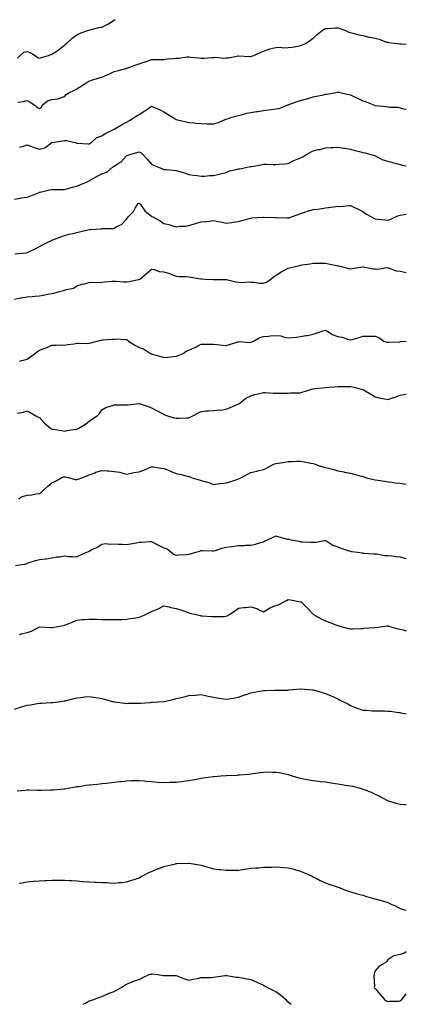
# Model space of a CAD drawing. Units: inches. Extents: x 881363 to 884003, y 7363898 to 7366538.
# Drawn here: x 883692 to 884003, y 7363898 to 7364691 of the extents above; entities that cross this region are included whole.
import ezdxf

# ---------------------------------------------------------------- set-up
doc = ezdxf.new("R2010")
doc.units = ezdxf.units.IN
doc.header["$MEASUREMENT"] = 0
doc.layers.add('Contour_88137363', color=7, linetype='Continuous', true_color=0x72eddc)

msp = doc.modelspace()

# ---------------------------------------------------------------- linework, layer by layer
at = {"layer": 'Contour_88137363'}
for points in [[(883690.27, 7364659.7, 3395), (883692.43, 7364661.92, 3395), (883695.52, 7364664.45, 3395), (883698.05, 7364665.04, 3395), (883700.44, 7364664.31, 3395), (883704.52, 7364661.92, 3395), (883706.44, 7364660.31, 3395), (883708.05, 7364659.71, 3395), (883709.75, 7364660.22, 3395), (883715.15, 7364661.92, 3395), (883717.32, 7364662.65, 3395), (883718.05, 7364662.84, 3395), (883721.09, 7364664.96, 3395), (883723.43, 7364666.54, 3395), (883728.05, 7364670.3, 3395), (883728.95, 7364671.02, 3395), (883729.99, 7364671.92, 3395), (883734.2, 7364675.77, 3395), (883738.05, 7364678.65, 3395), (883740.25, 7364679.72, 3395), (883746.67, 7364681.92, 3395), (883747.71, 7364682.26, 3395), (883748.05, 7364682.37, 3395), (883748.63, 7364682.5, 3395), (883755.62, 7364684.35, 3395), (883758.05, 7364684.84, 3395), (883762.87, 7364687.1, 3395), (883763.91, 7364687.78, 3395), (883768.05, 7364690.26, 3395), (883769, 7364690.97, 3395)], [(883690.56, 7364624.43, 3394), (883695.12, 7364624.85, 3394), (883698.05, 7364625.56, 3394), (883700.58, 7364624.45, 3394), (883704.24, 7364621.92, 3394), (883706.27, 7364620.14, 3394), (883708.05, 7364619.17, 3394), (883709.62, 7364620.35, 3394), (883710.25, 7364621.92, 3394), (883714.48, 7364625.49, 3394), (883718.05, 7364626.58, 3394), (883723, 7364626.97, 3394), (883723.38, 7364627.25, 3394), (883728.05, 7364628.84, 3394), (883729.54, 7364630.43, 3394), (883731.58, 7364631.92, 3394), (883736.04, 7364633.93, 3394), (883738.05, 7364635.17, 3394), (883742.36, 7364637.61, 3394), (883746.49, 7364640.36, 3394), (883748.05, 7364641.36, 3394), (883748.5, 7364641.47, 3394), (883749.92, 7364641.92, 3394), (883756.15, 7364643.82, 3394), (883758.05, 7364644.46, 3394), (883762.48, 7364646.35, 3394), (883763.3, 7364646.67, 3394), (883768.05, 7364649, 3394), (883770.37, 7364649.6, 3394), (883777.52, 7364651.39, 3394), (883778.05, 7364651.52, 3394), (883778.34, 7364651.63, 3394), (883779.01, 7364651.92, 3394), (883785.69, 7364654.28, 3394), (883788.05, 7364655.08, 3394), (883792.86, 7364656.73, 3394), (883793.15, 7364656.82, 3394), (883798.05, 7364658.75, 3394), (883801.17, 7364658.8, 3394), (883804.76, 7364658.63, 3394), (883808.05, 7364658.67, 3394), (883810.87, 7364659.1, 3394), (883815.62, 7364659.49, 3394), (883818.05, 7364659.82, 3394), (883820.17, 7364659.8, 3394), (883826.89, 7364660.76, 3394), (883828.05, 7364660.76, 3394), (883829.39, 7364660.58, 3394), (883836.13, 7364660, 3394), (883838.05, 7364659.71, 3394), (883840.3, 7364659.67, 3394), (883846.52, 7364660.39, 3394), (883848.05, 7364660.35, 3394), (883849.48, 7364660.49, 3394), (883855.89, 7364659.76, 3394), (883858.05, 7364659.89, 3394), (883859.92, 7364660.05, 3394), (883867.76, 7364661.63, 3394), (883868.05, 7364661.66, 3394), (883868.3, 7364661.67, 3394), (883877.27, 7364661.14, 3394), (883878.05, 7364661.16, 3394), (883878.62, 7364661.35, 3394), (883880.35, 7364661.92, 3394), (883885.56, 7364664.41, 3394), (883888.05, 7364665.29, 3394), (883892.85, 7364667.12, 3394), (883893.29, 7364667.16, 3394), (883898.05, 7364668.37, 3394), (883901.48, 7364668.49, 3394), (883904.31, 7364668.18, 3394), (883908.05, 7364668.28, 3394), (883911.28, 7364668.69, 3394), (883915.65, 7364669.53, 3394), (883918.05, 7364669.87, 3394), (883919.52, 7364670.45, 3394), (883922.35, 7364671.92, 3394), (883925.84, 7364674.13, 3394), (883928.05, 7364675.96, 3394), (883931.24, 7364678.73, 3394), (883935.47, 7364681.92, 3394), (883937, 7364682.97, 3394), (883938.05, 7364683.56, 3394), (883939.76, 7364683.63, 3394), (883945.83, 7364684.14, 3394), (883948.05, 7364684.23, 3394), (883949.89, 7364683.76, 3394), (883954.24, 7364681.92, 3394), (883956.92, 7364680.79, 3394), (883958.05, 7364680.3, 3394), (883960.15, 7364679.82, 3394), (883964.72, 7364678.59, 3394), (883968.05, 7364677.92, 3394), (883972.82, 7364676.69, 3394), (883973.32, 7364676.65, 3394), (883978.05, 7364675.72, 3394), (883981.2, 7364675.07, 3394), (883987.22, 7364672.75, 3394), (883988.05, 7364672.52, 3394), (883988.58, 7364672.45, 3394), (883993.2, 7364671.92, 3394), (883997.55, 7364671.42, 3394), (883998.05, 7364671.3, 3394), (883998.69, 7364671.28, 3394), (884003, 7364670.99, 3394)], [(883691.94, 7364588.03, 3393), (883695.06, 7364588.93, 3393), (883698.05, 7364589.86, 3393), (883701.18, 7364588.79, 3393), (883703.84, 7364587.71, 3393), (883708.05, 7364586.52, 3393), (883712.31, 7364587.66, 3393), (883717.86, 7364591.73, 3393), (883718.05, 7364591.84, 3393), (883718.19, 7364591.92, 3393), (883726.82, 7364593.15, 3393), (883728.05, 7364593.53, 3393), (883729.69, 7364593.56, 3393), (883736.82, 7364591.92, 3393), (883737.6, 7364591.47, 3393), (883738.05, 7364591.29, 3393), (883738.56, 7364591.41, 3393), (883746.85, 7364590.72, 3393), (883748.05, 7364590.88, 3393), (883748.67, 7364591.3, 3393), (883749.72, 7364591.92, 3393), (883754.06, 7364595.91, 3393), (883758.05, 7364597.12, 3393), (883760.96, 7364599.01, 3393), (883767, 7364601.92, 3393), (883767.64, 7364602.33, 3393), (883768.05, 7364602.46, 3393), (883769.43, 7364603.3, 3393), (883773.84, 7364606.13, 3393), (883778.05, 7364608.3, 3393), (883780.3, 7364609.67, 3393), (883784.1, 7364611.92, 3393), (883786.51, 7364613.46, 3393), (883788.05, 7364614.39, 3393), (883792.71, 7364617.26, 3393), (883795.12, 7364618.99, 3393), (883798.05, 7364621.04, 3393), (883799.64, 7364620.33, 3393), (883804.59, 7364618.46, 3393), (883808.05, 7364616.44, 3393), (883810.9, 7364614.77, 3393), (883815.63, 7364611.92, 3393), (883817.12, 7364610.99, 3393), (883818.05, 7364610.36, 3393), (883820.05, 7364609.92, 3393), (883824.81, 7364608.68, 3393), (883828.05, 7364608.03, 3393), (883832.3, 7364607.67, 3393), (883833.68, 7364607.55, 3393), (883838.05, 7364607.21, 3393), (883842.96, 7364607.01, 3393), (883843.13, 7364607, 3393), (883848.05, 7364606.82, 3393), (883851.97, 7364608, 3393), (883855.87, 7364609.74, 3393), (883858.05, 7364610.56, 3393), (883858.94, 7364611.03, 3393), (883862.28, 7364611.92, 3393), (883866.69, 7364613.28, 3393), (883868.05, 7364613.7, 3393), (883870.23, 7364614.1, 3393), (883874.39, 7364615.58, 3393), (883878.05, 7364616.01, 3393), (883882.87, 7364616.74, 3393), (883883.21, 7364616.76, 3393), (883888.05, 7364617.66, 3393), (883891.91, 7364618.06, 3393), (883894.63, 7364618.5, 3393), (883898.05, 7364618.88, 3393), (883900.62, 7364619.35, 3393), (883907.13, 7364621.92, 3393), (883907.84, 7364622.13, 3393), (883908.05, 7364622.18, 3393), (883908.46, 7364622.33, 3393), (883915.11, 7364624.86, 3393), (883918.05, 7364625.8, 3393), (883922.94, 7364627.03, 3393), (883923.26, 7364627.13, 3393), (883928.05, 7364628.49, 3393), (883930.74, 7364629.23, 3393), (883936.38, 7364630.25, 3393), (883938.05, 7364630.64, 3393), (883939.17, 7364630.8, 3393), (883945.25, 7364631.92, 3393), (883947.52, 7364632.45, 3393), (883948.05, 7364632.57, 3393), (883948.61, 7364632.48, 3393), (883950.6, 7364631.92, 3393), (883956.72, 7364630.59, 3393), (883958.05, 7364630.25, 3393), (883961.29, 7364628.68, 3393), (883963.64, 7364627.51, 3393), (883968.05, 7364625.5, 3393), (883970.65, 7364624.53, 3393), (883977.42, 7364621.92, 3393), (883977.89, 7364621.76, 3393), (883978.05, 7364621.71, 3393), (883978.29, 7364621.68, 3393), (883986.99, 7364620.86, 3393), (883988.05, 7364620.66, 3393), (883989.59, 7364620.38, 3393), (883996.39, 7364620.26, 3393), (883998.05, 7364619.8, 3393), (884000.88, 7364619.09, 3393), (884003, 7364618.58, 3393)], [(883688.05, 7364546.36, 3392), (883692.85, 7364547.12, 3392), (883693.31, 7364547.18, 3392), (883698.05, 7364547.91, 3392), (883700.96, 7364549.01, 3392), (883707.8, 7364551.67, 3392), (883708.05, 7364551.76, 3392), (883708.17, 7364551.8, 3392), (883708.55, 7364551.92, 3392), (883716.12, 7364553.85, 3392), (883718.05, 7364554.03, 3392), (883720.26, 7364554.13, 3392), (883725.98, 7364553.99, 3392), (883728.05, 7364554.11, 3392), (883730.95, 7364554.82, 3392), (883734.19, 7364555.78, 3392), (883738.05, 7364556.58, 3392), (883741.77, 7364558.2, 3392), (883746.39, 7364560.26, 3392), (883748.05, 7364561, 3392), (883748.69, 7364561.28, 3392), (883749.33, 7364561.92, 3392), (883754.85, 7364565.12, 3392), (883758.05, 7364566.54, 3392), (883762.04, 7364567.93, 3392), (883766.76, 7364571.92, 3392), (883767.51, 7364572.46, 3392), (883768.05, 7364572.86, 3392), (883770.88, 7364574.75, 3392), (883773.62, 7364576.35, 3392), (883778.05, 7364581.18, 3392), (883778.58, 7364581.39, 3392), (883779.8, 7364581.92, 3392), (883786.26, 7364583.71, 3392), (883788.05, 7364584.31, 3392), (883789.66, 7364583.53, 3392), (883791.3, 7364581.92, 3392), (883794.49, 7364578.36, 3392), (883798.05, 7364574.44, 3392), (883799.77, 7364573.64, 3392), (883803.71, 7364571.92, 3392), (883806.84, 7364570.71, 3392), (883808.05, 7364570.21, 3392), (883809.93, 7364570.04, 3392), (883815.64, 7364569.51, 3392), (883818.05, 7364569.29, 3392), (883821.78, 7364568.19, 3392), (883823.91, 7364567.78, 3392), (883828.05, 7364566.12, 3392), (883831.59, 7364565.46, 3392), (883834.76, 7364565.21, 3392), (883838.05, 7364564.69, 3392), (883840.9, 7364564.77, 3392), (883844.72, 7364565.25, 3392), (883848.05, 7364565.34, 3392), (883852.49, 7364566.36, 3392), (883853.46, 7364566.51, 3392), (883858.05, 7364567.83, 3392), (883860.93, 7364569.04, 3392), (883866.12, 7364569.99, 3392), (883868.05, 7364570.57, 3392), (883869.23, 7364570.74, 3392), (883875.13, 7364571.92, 3392), (883877.55, 7364572.42, 3392), (883878.05, 7364572.5, 3392), (883878.79, 7364572.66, 3392), (883886.06, 7364573.91, 3392), (883888.05, 7364574.43, 3392), (883890.67, 7364574.54, 3392), (883895.91, 7364574.06, 3392), (883898.05, 7364574.19, 3392), (883900.57, 7364574.44, 3392), (883905.26, 7364574.71, 3392), (883908.05, 7364575.03, 3392), (883912.54, 7364577.43, 3392), (883913.97, 7364577.84, 3392), (883918.05, 7364579.39, 3392), (883919.67, 7364580.3, 3392), (883922.09, 7364581.92, 3392), (883925.86, 7364584.11, 3392), (883928.05, 7364585.17, 3392), (883932.25, 7364586.12, 3392), (883933.63, 7364586.34, 3392), (883938.05, 7364587.51, 3392), (883942.23, 7364587.74, 3392), (883943.97, 7364587.84, 3392), (883948.05, 7364588.07, 3392), (883952.66, 7364587.31, 3392), (883953.33, 7364587.2, 3392), (883958.05, 7364586.42, 3392), (883961.63, 7364585.5, 3392), (883965.42, 7364584.55, 3392), (883968.05, 7364583.88, 3392), (883969.6, 7364583.47, 3392), (883975.47, 7364581.92, 3392), (883977.45, 7364581.32, 3392), (883978.05, 7364581, 3392), (883979.64, 7364580.33, 3392), (883984.13, 7364578, 3392), (883988.05, 7364576.83, 3392), (883991.94, 7364575.81, 3392), (883995.05, 7364574.92, 3392), (883998.05, 7364574.09, 3392), (883999.71, 7364573.58, 3392), (884003, 7364573.06, 3392)], [(883688.3, 7364502.17, 3391), (883696.92, 7364503.05, 3391), (883698.05, 7364503.2, 3391), (883700.58, 7364504.45, 3391), (883703.91, 7364506.06, 3391), (883708.05, 7364508.21, 3391), (883710.43, 7364509.54, 3391), (883715.26, 7364511.92, 3391), (883717.16, 7364512.81, 3391), (883718.05, 7364513.17, 3391), (883720.05, 7364513.92, 3391), (883724.37, 7364515.6, 3391), (883728.05, 7364516.95, 3391), (883731.93, 7364518.04, 3391), (883734.78, 7364518.65, 3391), (883738.05, 7364519.48, 3391), (883740.1, 7364519.87, 3391), (883747.98, 7364521.85, 3391), (883748.05, 7364521.86, 3391), (883748.1, 7364521.87, 3391), (883748.84, 7364521.92, 3391), (883757.5, 7364522.47, 3391), (883758.05, 7364522.54, 3391), (883758.71, 7364522.58, 3391), (883767.23, 7364522.74, 3391), (883768.05, 7364522.81, 3391), (883770.24, 7364524.11, 3391), (883774.02, 7364525.95, 3391), (883778.05, 7364530.17, 3391), (883778.77, 7364531.2, 3391), (883779.46, 7364531.92, 3391), (883783.71, 7364536.26, 3391), (883785.08, 7364538.95, 3391), (883786.87, 7364541.92, 3391), (883787.36, 7364542.61, 3391), (883788.05, 7364543.08, 3391), (883788.71, 7364542.58, 3391), (883789.35, 7364541.92, 3391), (883792.23, 7364537.74, 3391), (883792.84, 7364536.71, 3391), (883794.46, 7364535.51, 3391), (883798.05, 7364532.61, 3391), (883798.49, 7364532.36, 3391), (883799.26, 7364531.92, 3391), (883804.95, 7364528.82, 3391), (883808.05, 7364526.67, 3391), (883811.93, 7364525.8, 3391), (883815.16, 7364524.81, 3391), (883818.05, 7364524.07, 3391), (883820.52, 7364524.39, 3391), (883825.38, 7364524.59, 3391), (883828.05, 7364524.99, 3391), (883832.58, 7364526.45, 3391), (883833.25, 7364526.72, 3391), (883838.05, 7364527.92, 3391), (883841.68, 7364528.29, 3391), (883844.73, 7364528.6, 3391), (883848.05, 7364528.95, 3391), (883851.81, 7364528.16, 3391), (883853.98, 7364527.85, 3391), (883858.05, 7364526.85, 3391), (883862.53, 7364527.44, 3391), (883863.77, 7364527.64, 3391), (883868.05, 7364528.22, 3391), (883870.85, 7364529.12, 3391), (883876.82, 7364530.69, 3391), (883878.05, 7364531.05, 3391), (883878.78, 7364531.19, 3391), (883887.95, 7364531.82, 3391), (883888.05, 7364531.84, 3391), (883888.13, 7364531.84, 3391), (883897.69, 7364531.56, 3391), (883898.05, 7364531.57, 3391), (883898.4, 7364531.57, 3391), (883907.2, 7364531.07, 3391), (883908.05, 7364531.07, 3391), (883908.74, 7364531.23, 3391), (883910.72, 7364531.92, 3391), (883916.01, 7364533.96, 3391), (883918.05, 7364534.78, 3391), (883922.19, 7364536.06, 3391), (883923.49, 7364536.48, 3391), (883928.05, 7364537.86, 3391), (883931.66, 7364538.31, 3391), (883934.96, 7364538.83, 3391), (883938.05, 7364539.25, 3391), (883940.36, 7364539.61, 3391), (883946.37, 7364540.24, 3391), (883948.05, 7364540.48, 3391), (883949.53, 7364540.44, 3391), (883957.2, 7364541.07, 3391), (883958.05, 7364541.04, 3391), (883959.74, 7364540.23, 3391), (883964.28, 7364538.15, 3391), (883968.05, 7364536.18, 3391), (883970.57, 7364534.44, 3391), (883974.93, 7364531.92, 3391), (883976.96, 7364530.83, 3391), (883978.05, 7364530.34, 3391), (883979.81, 7364530.16, 3391), (883985.71, 7364529.58, 3391), (883988.05, 7364529.35, 3391), (883990.05, 7364529.92, 3391), (883994.43, 7364531.92, 3391), (883996.89, 7364533.08, 3391), (883998.05, 7364533.42, 3391), (883999.78, 7364533.65, 3391), (884003, 7364534.14, 3391)], [(883688.05, 7364465.62, 3390), (883692.82, 7364466.69, 3390), (883693.18, 7364466.79, 3390), (883698.05, 7364467.71, 3390), (883702.05, 7364467.92, 3390), (883704.25, 7364468.12, 3390), (883708.05, 7364468.32, 3390), (883711.03, 7364468.94, 3390), (883716.08, 7364469.95, 3390), (883718.05, 7364470.35, 3390), (883719.5, 7364470.47, 3390), (883724.1, 7364471.92, 3390), (883727.2, 7364472.77, 3390), (883728.05, 7364473.01, 3390), (883729.76, 7364473.63, 3390), (883735.33, 7364474.64, 3390), (883738.05, 7364476.36, 3390), (883742.18, 7364477.79, 3390), (883744.3, 7364478.17, 3390), (883748.05, 7364479.19, 3390), (883750.48, 7364479.49, 3390), (883755.35, 7364479.22, 3390), (883758.05, 7364479.45, 3390), (883760.42, 7364479.55, 3390), (883766.38, 7364480.25, 3390), (883768.05, 7364480.33, 3390), (883769.71, 7364480.26, 3390), (883775.77, 7364479.64, 3390), (883778.05, 7364479.56, 3390), (883780.12, 7364479.85, 3390), (883787.59, 7364481.46, 3390), (883788.05, 7364481.54, 3390), (883788.3, 7364481.67, 3390), (883788.75, 7364481.92, 3390), (883793.88, 7364486.09, 3390), (883798.05, 7364489.97, 3390), (883800.38, 7364489.59, 3390), (883804.19, 7364488.06, 3390), (883808.05, 7364487.69, 3390), (883812.48, 7364486.35, 3390), (883814.43, 7364485.54, 3390), (883818.05, 7364484.24, 3390), (883820.04, 7364483.91, 3390), (883825.96, 7364484.01, 3390), (883828.05, 7364483.76, 3390), (883829.68, 7364483.55, 3390), (883837.85, 7364482.12, 3390), (883838.05, 7364482.09, 3390), (883838.2, 7364482.07, 3390), (883841.25, 7364481.92, 3390), (883847.7, 7364481.57, 3390), (883848.05, 7364481.57, 3390), (883848.38, 7364481.59, 3390), (883857.76, 7364481.63, 3390), (883858.05, 7364481.64, 3390), (883858.39, 7364481.58, 3390), (883865.93, 7364479.8, 3390), (883868.05, 7364479.42, 3390), (883870.75, 7364479.22, 3390), (883875.79, 7364479.66, 3390), (883878.05, 7364479.42, 3390), (883880.68, 7364479.29, 3390), (883884.84, 7364478.71, 3390), (883888.05, 7364478.59, 3390), (883890.47, 7364479.5, 3390), (883894.18, 7364481.92, 3390), (883896.33, 7364483.64, 3390), (883898.05, 7364484.75, 3390), (883902.35, 7364487.62, 3390), (883905.12, 7364488.99, 3390), (883908.05, 7364490.59, 3390), (883909.14, 7364490.83, 3390), (883913.59, 7364491.92, 3390), (883917.17, 7364492.8, 3390), (883918.05, 7364493.02, 3390), (883919.36, 7364493.23, 3390), (883925.74, 7364494.23, 3390), (883928.05, 7364494.62, 3390), (883930.84, 7364494.71, 3390), (883935.33, 7364494.64, 3390), (883938.05, 7364494.74, 3390), (883940.31, 7364494.18, 3390), (883947.13, 7364492.84, 3390), (883948.05, 7364492.63, 3390), (883948.65, 7364492.52, 3390), (883950.85, 7364491.92, 3390), (883956.54, 7364490.41, 3390), (883958.05, 7364490.12, 3390), (883959.65, 7364490.32, 3390), (883967.75, 7364491.62, 3390), (883968.05, 7364491.67, 3390), (883968.33, 7364491.64, 3390), (883976.37, 7364490.24, 3390), (883978.05, 7364490.09, 3390), (883980.08, 7364489.89, 3390), (883987.23, 7364491.1, 3390), (883988.05, 7364490.95, 3390), (883989.28, 7364490.69, 3390), (883994.73, 7364488.6, 3390), (883998.05, 7364488.15, 3390), (884002.91, 7364487.06, 3390), (884003, 7364487.06, 3390)], [(883691.93, 7364415.8, 3389), (883693.7, 7364416.27, 3389), (883698.05, 7364417.51, 3389), (883700.67, 7364419.3, 3389), (883704.31, 7364421.92, 3389), (883706.5, 7364423.47, 3389), (883708.05, 7364424.53, 3389), (883712.38, 7364426.25, 3389), (883713.37, 7364426.6, 3389), (883718.05, 7364428.74, 3389), (883721.35, 7364428.62, 3389), (883725, 7364428.87, 3389), (883728.05, 7364428.74, 3389), (883730.71, 7364429.26, 3389), (883735.97, 7364429.84, 3389), (883738.05, 7364430.2, 3389), (883739.62, 7364430.35, 3389), (883746.25, 7364430.12, 3389), (883748.05, 7364430.26, 3389), (883749.29, 7364430.68, 3389), (883754.53, 7364431.92, 3389), (883757.31, 7364432.66, 3389), (883758.05, 7364432.76, 3389), (883759.01, 7364432.88, 3389), (883766.58, 7364433.39, 3389), (883768.05, 7364433.61, 3389), (883769.82, 7364433.69, 3389), (883776.69, 7364433.28, 3389), (883778.05, 7364433.34, 3389), (883778.91, 7364432.78, 3389), (883779.62, 7364431.92, 3389), (883784.75, 7364428.62, 3389), (883788.05, 7364426.89, 3389), (883791.73, 7364425.6, 3389), (883797.28, 7364421.92, 3389), (883797.81, 7364421.68, 3389), (883798.05, 7364421.6, 3389), (883798.52, 7364421.45, 3389), (883805.68, 7364419.55, 3389), (883808.05, 7364418.67, 3389), (883811.07, 7364418.9, 3389), (883815.81, 7364419.68, 3389), (883818.05, 7364419.88, 3389), (883819.59, 7364420.38, 3389), (883823.45, 7364421.92, 3389), (883826.1, 7364423.87, 3389), (883828.05, 7364424.75, 3389), (883832.9, 7364426.77, 3389), (883833.13, 7364426.84, 3389), (883838.05, 7364429.46, 3389), (883840.43, 7364429.54, 3389), (883845.5, 7364429.37, 3389), (883848.05, 7364429.44, 3389), (883850.78, 7364429.19, 3389), (883854.88, 7364428.75, 3389), (883858.05, 7364428.48, 3389), (883860.76, 7364429.21, 3389), (883867.4, 7364431.27, 3389), (883868.05, 7364431.46, 3389), (883868.41, 7364431.56, 3389), (883876.92, 7364430.79, 3389), (883878.05, 7364430.97, 3389), (883878.72, 7364431.25, 3389), (883880.13, 7364431.92, 3389), (883885.24, 7364434.73, 3389), (883888.05, 7364435.69, 3389), (883892.16, 7364436.03, 3389), (883893.8, 7364436.17, 3389), (883898.05, 7364436.53, 3389), (883902.21, 7364436.08, 3389), (883904.87, 7364435.1, 3389), (883908.05, 7364434.55, 3389), (883910.97, 7364434.84, 3389), (883914.73, 7364435.24, 3389), (883918.05, 7364435.56, 3389), (883922.53, 7364436.4, 3389), (883923.46, 7364436.51, 3389), (883928.05, 7364437.55, 3389), (883931.38, 7364438.59, 3389), (883936.26, 7364440.13, 3389), (883938.05, 7364440.69, 3389), (883941.12, 7364438.85, 3389), (883943.38, 7364437.25, 3389), (883948.05, 7364435.65, 3389), (883951.23, 7364435.1, 3389), (883956.83, 7364433.14, 3389), (883958.05, 7364432.85, 3389), (883959.37, 7364433.24, 3389), (883965.02, 7364434.95, 3389), (883968.05, 7364435.82, 3389), (883972.03, 7364435.9, 3389), (883974.08, 7364435.89, 3389), (883978.05, 7364435.98, 3389), (883980.92, 7364434.79, 3389), (883984.82, 7364431.92, 3389), (883987.32, 7364431.19, 3389), (883988.05, 7364431.11, 3389), (883988.84, 7364431.13, 3389), (883997.62, 7364431.49, 3389), (883998.05, 7364431.49, 3389), (883998.41, 7364431.56, 3389), (884003, 7364431.88, 3389)], [(883690.19, 7364374.06, 3388), (883695.15, 7364374.82, 3388), (883698.05, 7364375.73, 3388), (883700.5, 7364374.37, 3388), (883704.99, 7364371.92, 3388), (883706.91, 7364370.78, 3388), (883708.05, 7364370.44, 3388), (883712.01, 7364365.88, 3388), (883716.76, 7364361.92, 3388), (883717.48, 7364361.35, 3388), (883718.05, 7364361.09, 3388), (883719.03, 7364360.94, 3388), (883726.01, 7364359.88, 3388), (883728.05, 7364359.55, 3388), (883730.12, 7364359.85, 3388), (883737.15, 7364361.02, 3388), (883738.05, 7364361.15, 3388), (883738.61, 7364361.36, 3388), (883739.77, 7364361.92, 3388), (883744.93, 7364365.04, 3388), (883748.05, 7364367.44, 3388), (883750.69, 7364369.28, 3388), (883754.37, 7364371.92, 3388), (883756.18, 7364373.79, 3388), (883758.05, 7364376.64, 3388), (883761.37, 7364378.6, 3388), (883765.85, 7364379.72, 3388), (883768.05, 7364380.57, 3388), (883769.3, 7364380.67, 3388), (883776.7, 7364380.57, 3388), (883778.05, 7364380.66, 3388), (883779.24, 7364380.73, 3388), (883787.88, 7364381.75, 3388), (883788.05, 7364381.76, 3388), (883788.3, 7364381.67, 3388), (883795.4, 7364379.27, 3388), (883798.05, 7364378.2, 3388), (883802.08, 7364375.95, 3388), (883805.74, 7364374.23, 3388), (883808.05, 7364373.08, 3388), (883808.8, 7364372.67, 3388), (883810.88, 7364371.92, 3388), (883816.34, 7364370.21, 3388), (883818.05, 7364369.82, 3388), (883820.13, 7364369.84, 3388), (883826.2, 7364370.07, 3388), (883828.05, 7364370.1, 3388), (883829.31, 7364370.66, 3388), (883831.37, 7364371.92, 3388), (883835.76, 7364374.21, 3388), (883838.05, 7364375.36, 3388), (883841.81, 7364375.68, 3388), (883844.17, 7364375.8, 3388), (883848.05, 7364376.16, 3388), (883852.68, 7364376.55, 3388), (883853.49, 7364376.48, 3388), (883858.05, 7364377.06, 3388), (883861.37, 7364378.6, 3388), (883867, 7364380.87, 3388), (883868.05, 7364381.32, 3388), (883868.48, 7364381.49, 3388), (883869.08, 7364381.92, 3388), (883874.06, 7364385.91, 3388), (883878.05, 7364388, 3388), (883881.14, 7364388.83, 3388), (883886.11, 7364389.98, 3388), (883888.05, 7364390.46, 3388), (883889.4, 7364390.57, 3388), (883896.06, 7364389.93, 3388), (883898.05, 7364390.05, 3388), (883900.04, 7364389.93, 3388), (883906.3, 7364390.17, 3388), (883908.05, 7364390.04, 3388), (883909.76, 7364390.21, 3388), (883916.4, 7364390.27, 3388), (883918.05, 7364390.41, 3388), (883919.26, 7364390.71, 3388), (883922.8, 7364391.92, 3388), (883926.75, 7364393.22, 3388), (883928.05, 7364393.48, 3388), (883929.82, 7364393.69, 3388), (883935.57, 7364394.4, 3388), (883938.05, 7364394.7, 3388), (883941.11, 7364394.98, 3388), (883944.92, 7364395.05, 3388), (883948.05, 7364395.37, 3388), (883951.54, 7364395.41, 3388), (883954.69, 7364395.28, 3388), (883958.05, 7364395.32, 3388), (883961.05, 7364394.92, 3388), (883966.71, 7364393.26, 3388), (883968.05, 7364393.02, 3388), (883968.73, 7364392.6, 3388), (883969.97, 7364391.92, 3388), (883975.06, 7364388.93, 3388), (883978.05, 7364387, 3388), (883982.07, 7364385.94, 3388), (883984.18, 7364385.79, 3388), (883988.05, 7364385.05, 3388), (883992.63, 7364386.51, 3388), (883993.29, 7364386.68, 3388), (883998.05, 7364388.41, 3388), (884000.94, 7364389.03, 3388), (884003, 7364389.17, 3388)], [(883691.06, 7364304.93, 3387), (883693.44, 7364306.53, 3387), (883698.05, 7364307.85, 3387), (883701.78, 7364308.19, 3387), (883705.13, 7364309, 3387), (883708.05, 7364309.36, 3387), (883709.75, 7364310.22, 3387), (883711.36, 7364311.92, 3387), (883714.79, 7364315.18, 3387), (883718.05, 7364317.9, 3387), (883720.82, 7364319.15, 3387), (883725.46, 7364321.92, 3387), (883727.28, 7364322.69, 3387), (883728.05, 7364322.78, 3387), (883728.83, 7364322.7, 3387), (883732.26, 7364321.92, 3387), (883736.67, 7364320.54, 3387), (883738.05, 7364320.45, 3387), (883739.19, 7364320.78, 3387), (883742.18, 7364321.92, 3387), (883746.46, 7364323.51, 3387), (883748.05, 7364324.16, 3387), (883751.86, 7364325.73, 3387), (883753.44, 7364326.53, 3387), (883758.05, 7364327.9, 3387), (883762.44, 7364327.53, 3387), (883763.55, 7364327.42, 3387), (883768.05, 7364327.05, 3387), (883772.54, 7364326.41, 3387), (883774.19, 7364325.78, 3387), (883778.05, 7364324.94, 3387), (883781.66, 7364325.53, 3387), (883783.89, 7364326.08, 3387), (883788.05, 7364326.61, 3387), (883791.86, 7364328.11, 3387), (883796.06, 7364329.93, 3387), (883798.05, 7364330.76, 3387), (883799.32, 7364330.65, 3387), (883805.71, 7364329.58, 3387), (883808.05, 7364329.42, 3387), (883812.23, 7364327.74, 3387), (883813.41, 7364327.28, 3387), (883818.05, 7364325.37, 3387), (883820.98, 7364324.85, 3387), (883826.89, 7364323.08, 3387), (883828.05, 7364322.82, 3387), (883828.88, 7364322.75, 3387), (883830.75, 7364321.92, 3387), (883836.35, 7364320.22, 3387), (883838.05, 7364319.84, 3387), (883841.18, 7364318.79, 3387), (883844.12, 7364317.99, 3387), (883848.05, 7364316.42, 3387), (883852.72, 7364317.25, 3387), (883853.37, 7364317.24, 3387), (883858.05, 7364317.85, 3387), (883861.19, 7364318.78, 3387), (883866.76, 7364320.63, 3387), (883868.05, 7364321.04, 3387), (883868.67, 7364321.3, 3387), (883869.92, 7364321.92, 3387), (883875.23, 7364324.73, 3387), (883878.05, 7364326.13, 3387), (883882.76, 7364327.21, 3387), (883883.61, 7364327.48, 3387), (883888.05, 7364328.67, 3387), (883890.45, 7364329.52, 3387), (883894.42, 7364331.92, 3387), (883896.89, 7364333.08, 3387), (883898.05, 7364333.43, 3387), (883899.9, 7364333.77, 3387), (883905.57, 7364334.4, 3387), (883908.05, 7364334.95, 3387), (883911.22, 7364335.09, 3387), (883914.77, 7364335.2, 3387), (883918.05, 7364335.35, 3387), (883920.97, 7364334.84, 3387), (883926.26, 7364333.71, 3387), (883928.05, 7364333.38, 3387), (883929.16, 7364333.03, 3387), (883932.27, 7364331.92, 3387), (883936.71, 7364330.58, 3387), (883938.05, 7364330.18, 3387), (883940.43, 7364329.54, 3387), (883944.65, 7364328.52, 3387), (883948.05, 7364327.53, 3387), (883952.81, 7364326.68, 3387), (883953.42, 7364326.55, 3387), (883958.05, 7364325.7, 3387), (883961, 7364324.87, 3387), (883966.71, 7364323.26, 3387), (883968.05, 7364322.88, 3387), (883968.8, 7364322.67, 3387), (883971.03, 7364321.92, 3387), (883976.57, 7364320.44, 3387), (883978.05, 7364320.24, 3387), (883980.11, 7364319.86, 3387), (883985.36, 7364319.23, 3387), (883988.05, 7364318.66, 3387), (883991.66, 7364318.31, 3387), (883993.98, 7364317.86, 3387), (883998.05, 7364317.55, 3387), (884002.91, 7364316.78, 3387), (884003, 7364316.75, 3387)], [(883688.6, 7364251.37, 3386), (883692.17, 7364251.92, 3386), (883697.27, 7364252.7, 3386), (883698.05, 7364253.18, 3386), (883699.8, 7364253.67, 3386), (883704.71, 7364255.26, 3386), (883708.05, 7364256.07, 3386), (883712.83, 7364256.7, 3386), (883713.25, 7364256.72, 3386), (883718.05, 7364257.44, 3386), (883721.6, 7364258.37, 3386), (883724.47, 7364258.34, 3386), (883728.05, 7364258.94, 3386), (883731.36, 7364258.61, 3386), (883734.71, 7364258.58, 3386), (883738.05, 7364258.17, 3386), (883740.37, 7364259.6, 3386), (883745.97, 7364261.92, 3386), (883747.3, 7364262.67, 3386), (883748.05, 7364262.93, 3386), (883750.18, 7364264.05, 3386), (883754.08, 7364265.89, 3386), (883758.05, 7364268.48, 3386), (883761.07, 7364268.9, 3386), (883764.57, 7364268.44, 3386), (883768.05, 7364268.75, 3386), (883771.51, 7364268.46, 3386), (883774.61, 7364268.48, 3386), (883778.05, 7364268.13, 3386), (883781.19, 7364268.78, 3386), (883785.74, 7364269.61, 3386), (883788.05, 7364270.07, 3386), (883789.91, 7364270.06, 3386), (883796.87, 7364270.74, 3386), (883798.05, 7364270.74, 3386), (883800.63, 7364269.34, 3386), (883803.68, 7364267.55, 3386), (883808.05, 7364265.64, 3386), (883810.73, 7364264.6, 3386), (883813.81, 7364261.92, 3386), (883816.33, 7364260.2, 3386), (883818.05, 7364259.55, 3386), (883820.17, 7364259.8, 3386), (883826.36, 7364260.23, 3386), (883828.05, 7364260.41, 3386), (883829.24, 7364260.73, 3386), (883833.69, 7364261.92, 3386), (883837.03, 7364262.94, 3386), (883838.05, 7364263.36, 3386), (883839.45, 7364263.32, 3386), (883846.88, 7364263.09, 3386), (883848.05, 7364263.07, 3386), (883849.59, 7364263.46, 3386), (883854.6, 7364265.37, 3386), (883858.05, 7364266.01, 3386), (883862.78, 7364266.65, 3386), (883863.25, 7364266.72, 3386), (883868.05, 7364267.36, 3386), (883872.53, 7364267.44, 3386), (883873.72, 7364267.59, 3386), (883878.05, 7364267.67, 3386), (883881.62, 7364268.35, 3386), (883886.06, 7364269.93, 3386), (883888.05, 7364270.43, 3386), (883889.09, 7364270.88, 3386), (883891.36, 7364271.92, 3386), (883895.84, 7364274.13, 3386), (883898.05, 7364275.07, 3386), (883900.63, 7364274.5, 3386), (883907.38, 7364272.59, 3386), (883908.05, 7364272.42, 3386), (883908.49, 7364272.36, 3386), (883910.55, 7364271.92, 3386), (883916.94, 7364270.81, 3386), (883918.05, 7364270.39, 3386), (883919.68, 7364270.29, 3386), (883926.21, 7364270.08, 3386), (883928.05, 7364269.95, 3386), (883930.02, 7364269.95, 3386), (883937.59, 7364271.46, 3386), (883938.05, 7364271.46, 3386), (883939.09, 7364270.88, 3386), (883943.88, 7364267.75, 3386), (883948.05, 7364266.29, 3386), (883951.18, 7364265.05, 3386), (883956.74, 7364263.23, 3386), (883958.05, 7364262.76, 3386), (883958.81, 7364262.68, 3386), (883963.93, 7364261.92, 3386), (883967.51, 7364261.38, 3386), (883968.05, 7364261.27, 3386), (883968.77, 7364261.2, 3386), (883976.87, 7364260.74, 3386), (883978.05, 7364260.64, 3386), (883979.41, 7364260.56, 3386), (883985.49, 7364259.36, 3386), (883988.05, 7364259.25, 3386), (883990.99, 7364258.98, 3386), (883994.68, 7364258.55, 3386), (883998.05, 7364258.25, 3386), (884002.94, 7364256.81, 3386), (884003, 7364256.8, 3386)], [(883691.88, 7364195.75, 3385), (883693.59, 7364196.38, 3385), (883698.05, 7364197.35, 3385), (883701.62, 7364198.35, 3385), (883707.96, 7364201.83, 3385), (883708.05, 7364201.87, 3385), (883708.1, 7364201.87, 3385), (883717.43, 7364201.3, 3385), (883718.05, 7364201.31, 3385), (883718.57, 7364201.4, 3385), (883721.31, 7364201.92, 3385), (883727, 7364202.97, 3385), (883728.05, 7364203.26, 3385), (883730.27, 7364204.14, 3385), (883734.35, 7364205.62, 3385), (883738.05, 7364207.27, 3385), (883742.21, 7364207.76, 3385), (883743.91, 7364207.78, 3385), (883748.05, 7364208.19, 3385), (883751.85, 7364208.12, 3385), (883754.08, 7364207.95, 3385), (883758.05, 7364207.88, 3385), (883762.1, 7364207.87, 3385), (883763.96, 7364207.83, 3385), (883768.05, 7364207.81, 3385), (883772.03, 7364207.94, 3385), (883774.06, 7364207.93, 3385), (883778.05, 7364208.05, 3385), (883781.33, 7364208.64, 3385), (883785.41, 7364209.28, 3385), (883788.05, 7364209.73, 3385), (883789.71, 7364210.26, 3385), (883793.2, 7364211.92, 3385), (883796.59, 7364213.38, 3385), (883798.05, 7364214.15, 3385), (883802.09, 7364215.96, 3385), (883803.44, 7364216.53, 3385), (883808.05, 7364218.82, 3385), (883811.99, 7364217.98, 3385), (883813.63, 7364217.5, 3385), (883818.05, 7364216.73, 3385), (883821.81, 7364215.68, 3385), (883825.99, 7364213.98, 3385), (883828.05, 7364213.28, 3385), (883829.05, 7364212.92, 3385), (883834.03, 7364211.92, 3385), (883837.13, 7364211, 3385), (883838.05, 7364210.81, 3385), (883839.12, 7364210.85, 3385), (883846.24, 7364210.11, 3385), (883848.05, 7364210.16, 3385), (883849.71, 7364210.26, 3385), (883856.45, 7364210.32, 3385), (883858.05, 7364210.41, 3385), (883859.08, 7364210.89, 3385), (883860.77, 7364211.92, 3385), (883865.07, 7364214.9, 3385), (883868.05, 7364216.88, 3385), (883872.46, 7364217.51, 3385), (883873.67, 7364217.54, 3385), (883878.05, 7364218.03, 3385), (883882.81, 7364216.68, 3385), (883884.05, 7364215.92, 3385), (883888.05, 7364213.99, 3385), (883892.94, 7364217.03, 3385), (883893.24, 7364217.11, 3385), (883898.05, 7364218.96, 3385), (883900.35, 7364219.62, 3385), (883904.64, 7364221.92, 3385), (883906.77, 7364223.2, 3385), (883908.05, 7364223.81, 3385), (883909.77, 7364223.64, 3385), (883917.81, 7364222.16, 3385), (883918.05, 7364222.13, 3385), (883918.17, 7364222.04, 3385), (883918.35, 7364221.92, 3385), (883923.38, 7364217.25, 3385), (883928.05, 7364212.24, 3385), (883928.22, 7364212.09, 3385), (883928.44, 7364211.92, 3385), (883934.59, 7364208.46, 3385), (883938.05, 7364206.65, 3385), (883941.59, 7364205.46, 3385), (883946.44, 7364203.53, 3385), (883948.05, 7364202.94, 3385), (883948.84, 7364202.71, 3385), (883951.33, 7364201.92, 3385), (883956.62, 7364200.49, 3385), (883958.05, 7364200.26, 3385), (883959.69, 7364200.28, 3385), (883966.79, 7364200.66, 3385), (883968.05, 7364200.68, 3385), (883969.08, 7364200.89, 3385), (883977.61, 7364201.48, 3385), (883978.05, 7364201.55, 3385), (883978.47, 7364201.5, 3385), (883982.05, 7364201.92, 3385), (883987.36, 7364202.61, 3385), (883988.05, 7364202.7, 3385), (883988.64, 7364202.51, 3385), (883990.66, 7364201.92, 3385), (883996.36, 7364200.23, 3385), (883998.05, 7364200.06, 3385), (884000.43, 7364199.54, 3385), (884003, 7364198.75, 3385)], [(883688.05, 7364135.64, 3384), (883692.8, 7364137.17, 3384), (883693.52, 7364137.39, 3384), (883698.05, 7364138.81, 3384), (883700.78, 7364139.19, 3384), (883706.24, 7364140.11, 3384), (883708.05, 7364140.38, 3384), (883709.57, 7364140.4, 3384), (883717.19, 7364141.06, 3384), (883718.05, 7364141.08, 3384), (883718.86, 7364141.11, 3384), (883725.26, 7364141.92, 3384), (883727.75, 7364142.22, 3384), (883728.05, 7364142.29, 3384), (883728.54, 7364142.41, 3384), (883735.77, 7364144.2, 3384), (883738.05, 7364144.76, 3384), (883741.16, 7364145.03, 3384), (883744.52, 7364145.45, 3384), (883748.05, 7364145.73, 3384), (883751.31, 7364145.18, 3384), (883755.25, 7364144.72, 3384), (883758.05, 7364144.31, 3384), (883759.93, 7364143.8, 3384), (883766.72, 7364141.92, 3384), (883767.79, 7364141.66, 3384), (883768.05, 7364141.61, 3384), (883768.41, 7364141.56, 3384), (883776.59, 7364140.46, 3384), (883778.05, 7364140.29, 3384), (883779.65, 7364140.32, 3384), (883786.54, 7364140.41, 3384), (883788.05, 7364140.44, 3384), (883789.43, 7364140.54, 3384), (883797.21, 7364141.08, 3384), (883798.05, 7364141.13, 3384), (883798.8, 7364141.17, 3384), (883807.94, 7364141.81, 3384), (883808.05, 7364141.81, 3384), (883808.14, 7364141.83, 3384), (883808.58, 7364141.92, 3384), (883816.27, 7364143.7, 3384), (883818.05, 7364144.1, 3384), (883820.95, 7364144.82, 3384), (883824.33, 7364145.64, 3384), (883828.05, 7364146.57, 3384), (883833.02, 7364146.95, 3384), (883833.09, 7364146.96, 3384), (883838.05, 7364147.36, 3384), (883842.57, 7364146.44, 3384), (883843.8, 7364146.17, 3384), (883848.05, 7364145.3, 3384), (883851.01, 7364144.88, 3384), (883855.93, 7364144.04, 3384), (883858.05, 7364143.71, 3384), (883860.2, 7364144.07, 3384), (883865.21, 7364144.76, 3384), (883868.05, 7364145.27, 3384), (883872.93, 7364147.04, 3384), (883873.31, 7364147.18, 3384), (883878.05, 7364148.89, 3384), (883880.56, 7364149.41, 3384), (883886.5, 7364150.37, 3384), (883888.05, 7364150.67, 3384), (883889.22, 7364150.75, 3384), (883896.95, 7364150.82, 3384), (883898.05, 7364150.88, 3384), (883899.04, 7364150.93, 3384), (883907.14, 7364151.01, 3384), (883908.05, 7364151.05, 3384), (883908.85, 7364151.12, 3384), (883918.03, 7364151.9, 3384), (883918.07, 7364151.9, 3384), (883927.39, 7364151.26, 3384), (883928.05, 7364151.22, 3384), (883929.05, 7364150.92, 3384), (883935.24, 7364149.11, 3384), (883938.05, 7364148.25, 3384), (883942.46, 7364146.33, 3384), (883944.5, 7364145.47, 3384), (883948.05, 7364143.95, 3384), (883949.38, 7364143.25, 3384), (883951.95, 7364141.92, 3384), (883955.92, 7364139.79, 3384), (883958.05, 7364138.62, 3384), (883962.79, 7364136.66, 3384), (883963.56, 7364136.41, 3384), (883968.05, 7364134.79, 3384), (883970.92, 7364134.79, 3384), (883975.56, 7364134.41, 3384), (883978.05, 7364134.41, 3384), (883980.37, 7364134.24, 3384), (883985.8, 7364134.17, 3384), (883988.05, 7364134.02, 3384), (883990.03, 7364133.9, 3384), (883997.04, 7364132.93, 3384), (883998.05, 7364132.86, 3384), (883998.74, 7364132.61, 3384), (884003, 7364131.99, 3384)], [(883690.05, 7364069.92, 3383), (883696.55, 7364070.42, 3383), (883698.05, 7364070.56, 3383), (883699.41, 7364070.56, 3383), (883706.43, 7364070.3, 3383), (883708.05, 7364070.31, 3383), (883709.58, 7364070.39, 3383), (883716.72, 7364070.59, 3383), (883718.05, 7364070.66, 3383), (883719.22, 7364070.75, 3383), (883727.62, 7364071.49, 3383), (883728.05, 7364071.52, 3383), (883728.41, 7364071.56, 3383), (883730.73, 7364071.92, 3383), (883736.95, 7364073.02, 3383), (883738.05, 7364073.25, 3383), (883739.62, 7364073.49, 3383), (883745.57, 7364074.4, 3383), (883748.05, 7364074.79, 3383), (883751.17, 7364075.04, 3383), (883754.62, 7364075.35, 3383), (883758.05, 7364075.65, 3383), (883762.29, 7364076.16, 3383), (883763.65, 7364076.32, 3383), (883768.05, 7364076.88, 3383), (883772.59, 7364077.38, 3383), (883773.63, 7364077.5, 3383), (883778.05, 7364077.98, 3383), (883781.9, 7364078.07, 3383), (883784.25, 7364078.12, 3383), (883788.05, 7364078.19, 3383), (883792.09, 7364077.88, 3383), (883793.83, 7364077.7, 3383), (883798.05, 7364077.41, 3383), (883803.05, 7364076.92, 3383), (883808.05, 7364076.48, 3383), (883812.85, 7364076.72, 3383), (883813.22, 7364076.75, 3383), (883818.05, 7364076.98, 3383), (883822.47, 7364077.5, 3383), (883823.75, 7364077.62, 3383), (883828.05, 7364078.11, 3383), (883831.18, 7364078.79, 3383), (883835.75, 7364079.62, 3383), (883838.05, 7364080.08, 3383), (883839.63, 7364080.34, 3383), (883847.57, 7364081.44, 3383), (883848.05, 7364081.51, 3383), (883848.43, 7364081.54, 3383), (883853.93, 7364081.92, 3383), (883857.78, 7364082.19, 3383), (883858.05, 7364082.21, 3383), (883858.36, 7364082.23, 3383), (883867.38, 7364082.59, 3383), (883868.05, 7364082.62, 3383), (883868.83, 7364082.7, 3383), (883876.61, 7364083.36, 3383), (883878.05, 7364083.53, 3383), (883879.95, 7364083.82, 3383), (883885.44, 7364084.53, 3383), (883888.05, 7364084.96, 3383), (883891.18, 7364085.05, 3383), (883895.09, 7364084.88, 3383), (883898.05, 7364084.99, 3383), (883900.73, 7364084.6, 3383), (883906.81, 7364083.16, 3383), (883908.05, 7364082.94, 3383), (883908.86, 7364082.73, 3383), (883911.27, 7364081.92, 3383), (883916.59, 7364080.46, 3383), (883918.05, 7364080.02, 3383), (883920.39, 7364079.58, 3383), (883924.84, 7364078.71, 3383), (883928.05, 7364078.14, 3383), (883932.31, 7364077.66, 3383), (883933.64, 7364077.51, 3383), (883938.05, 7364077.03, 3383), (883942.48, 7364076.35, 3383), (883943.81, 7364076.16, 3383), (883948.05, 7364075.53, 3383), (883951.16, 7364075.03, 3383), (883955.68, 7364074.29, 3383), (883958.05, 7364073.92, 3383), (883959.64, 7364073.51, 3383), (883965.91, 7364071.92, 3383), (883967.59, 7364071.46, 3383), (883968.05, 7364071.28, 3383), (883969.14, 7364070.83, 3383), (883974.81, 7364068.68, 3383), (883978.05, 7364067.14, 3383), (883981.59, 7364065.46, 3383), (883987.78, 7364062.19, 3383), (883988.05, 7364062.05, 3383), (883988.14, 7364062.01, 3383), (883988.41, 7364061.92, 3383), (883995.8, 7364059.67, 3383), (883998.05, 7364059.12, 3383), (884001.01, 7364058.96, 3383), (884003, 7364058.74, 3383)], [(883691.66, 7363995.53, 3382), (883694.04, 7363995.93, 3382), (883698.05, 7363996.67, 3382), (883702.89, 7363997.08, 3382), (883703.24, 7363997.11, 3382), (883708.05, 7363997.54, 3382), (883712.26, 7363997.71, 3382), (883713.93, 7363997.8, 3382), (883718.05, 7363997.96, 3382), (883722, 7363997.97, 3382), (883724.09, 7363997.96, 3382), (883728.05, 7363997.98, 3382), (883732.28, 7363997.69, 3382), (883733.71, 7363997.58, 3382), (883738.05, 7363997.31, 3382), (883742.98, 7363996.99, 3382), (883743.11, 7363996.98, 3382), (883748.05, 7363996.69, 3382), (883752.54, 7363996.41, 3382), (883753.64, 7363996.33, 3382), (883758.05, 7363996.07, 3382), (883762.07, 7363995.94, 3382), (883764.21, 7363995.76, 3382), (883768.05, 7363995.62, 3382), (883772.15, 7363996.02, 3382), (883773.89, 7363996.08, 3382), (883778.05, 7363996.55, 3382), (883782.15, 7363997.82, 3382), (883784.96, 7363998.83, 3382), (883788.05, 7363999.87, 3382), (883789.36, 7364000.61, 3382), (883791.88, 7364001.92, 3382), (883795.9, 7364004.07, 3382), (883798.05, 7364005.02, 3382), (883802.94, 7364007.03, 3382), (883803.26, 7364007.13, 3382), (883808.05, 7364008.91, 3382), (883810.39, 7364009.58, 3382), (883817.36, 7364011.23, 3382), (883818.05, 7364011.41, 3382), (883818.55, 7364011.42, 3382), (883827.7, 7364011.57, 3382), (883828.05, 7364011.57, 3382), (883828.46, 7364011.51, 3382), (883836.35, 7364010.22, 3382), (883838.05, 7364009.93, 3382), (883840.82, 7364009.15, 3382), (883844.37, 7364008.24, 3382), (883848.05, 7364007.16, 3382), (883852.73, 7364006.61, 3382), (883853.49, 7364006.48, 3382), (883858.05, 7364005.88, 3382), (883862.08, 7364005.95, 3382), (883864.04, 7364005.93, 3382), (883868.05, 7364006.01, 3382), (883872.87, 7364006.74, 3382), (883873.18, 7364006.79, 3382), (883878.05, 7364007.52, 3382), (883882.11, 7364007.86, 3382), (883884.11, 7364007.98, 3382), (883888.05, 7364008.3, 3382), (883891.53, 7364008.44, 3382), (883894.67, 7364008.54, 3382), (883898.05, 7364008.66, 3382), (883901.57, 7364008.4, 3382), (883904.37, 7364008.24, 3382), (883908.05, 7364007.96, 3382), (883912.85, 7364006.72, 3382), (883913.43, 7364006.54, 3382), (883918.05, 7364005.26, 3382), (883920.37, 7364004.24, 3382), (883925.45, 7364001.92, 3382), (883927.23, 7364001.1, 3382), (883928.05, 7364000.74, 3382), (883930.46, 7363999.51, 3382), (883933.87, 7363997.74, 3382), (883938.05, 7363995.68, 3382), (883940.84, 7363994.71, 3382), (883947.52, 7363992.45, 3382), (883948.05, 7363992.27, 3382), (883948.31, 7363992.18, 3382), (883949.01, 7363991.92, 3382), (883955.49, 7363989.36, 3382), (883958.05, 7363988.43, 3382), (883962.83, 7363987.14, 3382), (883963.16, 7363987.03, 3382), (883968.05, 7363985.86, 3382), (883971.01, 7363984.88, 3382), (883976.66, 7363983.31, 3382), (883978.05, 7363982.89, 3382), (883978.8, 7363982.67, 3382), (883981.71, 7363981.92, 3382), (883986.65, 7363980.52, 3382), (883988.05, 7363980.05, 3382), (883991.51, 7363978.46, 3382), (883993.69, 7363977.56, 3382), (883998.05, 7363975.2, 3382), (884000.54, 7363974.41, 3382), (884003, 7363973.67, 3382)], [(884003, 7363940.32, 3382), (884001.08, 7363938.89, 3382), (883998.05, 7363938.01, 3382), (883993.06, 7363936.93, 3382), (883993.03, 7363936.94, 3382), (883988.05, 7363933.78, 3382), (883987.48, 7363932.49, 3382), (883986.8, 7363931.92, 3382), (883981.23, 7363928.74, 3382), (883978.05, 7363924.96, 3382), (883977.24, 7363922.73, 3382), (883977.07, 7363921.92, 3382), (883976.91, 7363920.78, 3382), (883977.35, 7363912.62, 3382), (883977.2, 7363911.92, 3382), (883977.52, 7363911.39, 3382), (883978.05, 7363910.61, 3382), (883981.99, 7363905.86, 3382), (883985.52, 7363901.92, 3382), (883986.84, 7363900.71, 3382), (883988.05, 7363900.26, 3382), (883989.56, 7363900.41, 3382), (883996.78, 7363900.65, 3382), (883998.05, 7363900.77, 3382), (883998.71, 7363901.26, 3382), (883999.38, 7363901.92, 3382), (884003, 7363906.48, 3382)], [(883743.04, 7363898, 3381), (883745.44, 7363899.31, 3381), (883748.05, 7363900.71, 3381), (883749, 7363900.97, 3381), (883751.67, 7363901.92, 3381), (883756.29, 7363903.68, 3381), (883758.05, 7363904.39, 3381), (883762.33, 7363906.2, 3381), (883763.31, 7363906.66, 3381), (883768.05, 7363908.34, 3381), (883770.35, 7363909.62, 3381), (883774.19, 7363911.92, 3381), (883776.58, 7363913.39, 3381), (883778.05, 7363914.16, 3381), (883781.9, 7363915.78, 3381), (883783.46, 7363916.51, 3381), (883788.05, 7363918.09, 3381), (883790.63, 7363919.34, 3381), (883796.3, 7363921.92, 3381), (883797.58, 7363922.39, 3381), (883798.05, 7363922.57, 3381), (883798.65, 7363922.52, 3381), (883803.24, 7363921.92, 3381), (883807.42, 7363921.3, 3381), (883808.05, 7363921.21, 3381), (883808.78, 7363921.19, 3381), (883817.23, 7363921.1, 3381), (883818.05, 7363921.08, 3381), (883819.32, 7363920.65, 3381), (883824.71, 7363918.58, 3381), (883828.05, 7363917.56, 3381), (883831.65, 7363918.32, 3381), (883835, 7363918.87, 3381), (883838.05, 7363919.47, 3381), (883840.36, 7363919.61, 3381), (883845.81, 7363919.68, 3381), (883848.05, 7363919.83, 3381), (883849.85, 7363920.12, 3381), (883857.34, 7363921.21, 3381), (883858.05, 7363921.32, 3381), (883858.75, 7363921.22, 3381), (883866.11, 7363919.98, 3381), (883868.05, 7363919.72, 3381), (883870.74, 7363919.23, 3381), (883874.65, 7363918.52, 3381), (883878.05, 7363917.9, 3381), (883882.27, 7363916.14, 3381), (883885.3, 7363914.67, 3381), (883888.05, 7363913.4, 3381), (883888.98, 7363912.86, 3381), (883890.74, 7363911.92, 3381), (883895.56, 7363909.43, 3381), (883898.05, 7363908.29, 3381), (883901.88, 7363905.75, 3381), (883906.2, 7363901.92, 3381), (883906.89, 7363900.76, 3381), (883908.05, 7363900, 3381), (883910.42, 7363898, 3381)]]:
    msp.add_polyline3d(points, dxfattribs=at)

doc.saveas('drawing.dxf')
